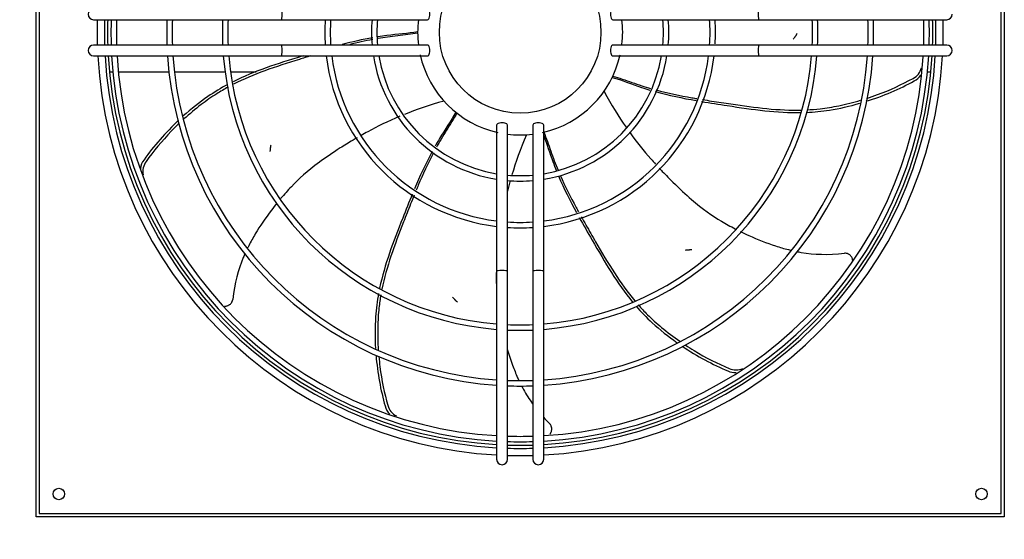
# Model space of a CAD drawing. Units: inches. Extents: x 0 to 16.7, y -1.1 to 10.7.
# Drawn here: x 6.9 to 7.9, y 7.1 to 7.6 of the extents above; entities that cross this region are included whole.
import ezdxf
from ezdxf.enums import TextEntityAlignment as Align

# ---------------------------------------------------------------- set-up
doc = ezdxf.new("R2010")
doc.units = ezdxf.units.IN
doc.header["$MEASUREMENT"] = 0
for name, color, linetype in [('0512P-0624_-_CON', 7, 'Continuous'), ('Default', 7, 'Continuous'), ('EBM_710', 7, 'Continuous')]:
    doc.layers.add(name, color=color, linetype=linetype)
doc.styles.add('SEACAD_Arial', font='arial.ttf')
doc.dimstyles.new('HORIZ', dxfattribs={"dimtxt": 0.12, "dimasz": 0.12, "dimexe": 0.06, "dimexo": 0.06, "dimgap": 0.03, "dimtad": 0, "dimtih": 1, "dimtoh": 1, "dimdec": 3, "dimlfac": 35.00175, "dimzin": 4, "dimdsep": 46, "dimlunit": 5, "dimtxsty": 'SEACAD_Arial', "dimblk1": '_SE_FILLED', "dimblk2": '_SE_FILLED', "dimsah": 1, "dimcen": 0.06, "dimadec": 0, "dimazin": 0, "dimtfac": 0.8, "dimtdec": 0, "dimtofl": 0, "dimtmove": 0, "dimatfit": 3, "dimfxl": 1, "dimfrac": 2, "dimtolj": 1, "dimtzin": 4, "dimarcsym": 0})

# ---------------------------------------------------------------- blocks, each defined once
blk = doc.blocks.new('SE3')
at = {"layer": '0512P-0624_-_CON', "color": 7, "linetype": 'Continuous'}
for p, q in [((7.00705, 7.58953), (7.01048, 7.58953)), ((7.01586, 7.58953), (7.06578, 7.58953)), ((7.07117, 7.58953), (7.1212, 7.58953)), ((7.12661, 7.58953), (7.1519, 7.58953)), ((7.81475, 7.58953), (7.81818, 7.58953))]:
    blk.add_line(p, q, dxfattribs=at)
at = {"layer": 'EBM_710', "color": 7, "linetype": 'Continuous'}
for p, q in [((6.93457, 7.15052), (6.93457, 8.1066)), ((6.93769, 8.10349), (6.93769, 7.15363)), ((7.88754, 7.15363), (7.88754, 8.10349)), ((7.89065, 8.1066), (7.89065, 7.15052)), ((6.99135, 7.64106), (7.17705, 7.64106)), ((7.17705, 7.64106), (7.32113, 7.64106)), ((7.50409, 7.64106), (7.64817, 7.64106)), ((7.64817, 7.64106), (7.83388, 7.64106)), ((7.17705, 7.61606), (6.99135, 7.61606)), ((7.32113, 7.61606), (7.17705, 7.61606)), ((7.64817, 7.61606), (7.50409, 7.61606)), ((7.83388, 7.61606), (7.64817, 7.61606)), ((6.99135, 7.60535), (7.17705, 7.60535)), ((7.17705, 7.60535), (7.32113, 7.60535)), ((7.50409, 7.60535), (7.64817, 7.60535)), ((7.64817, 7.60535), (7.83388, 7.60535)), ((7.3894, 7.53708), (7.3894, 7.393)), ((7.40011, 7.393), (7.40011, 7.53708)), ((7.42511, 7.53708), (7.42511, 7.393)), ((7.43583, 7.393), (7.43583, 7.53708)), ((7.3894, 7.393), (7.3894, 7.20729)), ((7.40011, 7.20729), (7.40011, 7.393)), ((7.42511, 7.393), (7.42511, 7.20729)), ((7.43583, 7.20729), (7.43583, 7.393)), ((7.89065, 7.15052), (6.93457, 7.15052)), ((6.93769, 7.15363), (7.88754, 7.15363))]:
    blk.add_line(p, q, dxfattribs=at)
for centre, radius in [((7.41261, 7.62856), 0.0798), ((6.95707, 7.17301), 0.00562), ((7.86816, 7.17301), 0.00562)]:
    blk.add_circle(centre, radius, dxfattribs=at)
for centre, radius, start, end in [((6.99135, 7.64642), 0.00536, 90, 270), ((7.83388, 7.64642), 0.00536, 270, 0), ((7.41261, 7.62856), 0.4177, 178.28519, 181.71481), ((7.41261, 7.62856), 0.41055, 178.25535, 181.74465), ((7.41261, 7.62856), 0.40744, 178.24201, 181.75799), ((7.41261, 7.62856), 0.40403, 178.22715, 181.77285), ((7.41261, 7.62856), 0.39867, 178.20332, 181.79668), ((7.41261, 7.62856), 0.34902, 177.94764, 182.05236), ((7.41261, 7.62856), 0.34366, 177.91563, 182.08437), ((7.41261, 7.62856), 0.29401, 177.56345, 182.43655), ((7.41261, 7.62856), 0.28866, 177.5182, 182.4818), ((7.41261, 7.62856), 0.19289, 176.28453, 183.71547), ((7.41261, 7.62856), 0.18753, 176.17824, 183.82176), ((7.41261, 7.62856), 0.14677, 175.11446, 184.88554), ((7.41261, 7.62856), 0.14141, 174.92891, 185.07109), ((7.41261, 7.62856), 0.10123, 172.90746, 187.09254), ((7.41261, 7.62856), 0.10123, 353.27665, 7.09254), ((7.41261, 7.62856), 0.14141, 0, 5.07109), ((7.41261, 7.62856), 0.14677, 0, 4.88554), ((7.41261, 7.62856), 0.18753, 0, 3.82176), ((7.41261, 7.62856), 0.19289, 0, 3.71547), ((7.41261, 7.62856), 0.28866, 0, 2.4818), ((7.41261, 7.62856), 0.29401, 0, 2.43655), ((7.41261, 7.62856), 0.34366, 0, 2.08437), ((7.41261, 7.62856), 0.34902, 0, 2.05236), ((7.41261, 7.62856), 0.39867, 0, 1.79668), ((7.41261, 7.62856), 0.40403, 0, 1.77285), ((7.41261, 7.62856), 0.40744, 0, 1.75799), ((7.41261, 7.62856), 0.41055, 0, 1.74465), ((7.41261, 7.62856), 0.4177, 358.28519, 1.71481), ((7.41261, 7.62856), 0.14141, 354.92891, 0), ((7.41261, 7.62856), 0.14677, 355.11446, 0), ((7.41261, 7.62856), 0.18753, 356.17824, 0), ((7.41261, 7.62856), 0.19289, 356.62017, 0), ((7.41261, 7.62856), 0.28866, 357.5182, 0), ((7.41261, 7.62856), 0.29401, 357.56345, 0), ((7.41261, 7.62856), 0.34366, 357.91563, 0), ((7.41261, 7.62856), 0.34902, 357.94764, 0), ((7.41261, 7.62856), 0.39867, 358.20332, 0), ((7.41261, 7.62856), 0.40403, 358.22715, 0), ((7.41261, 7.62856), 0.40744, 358.24201, 0), ((7.41261, 7.62856), 0.41055, 358.25535, 0), ((6.99135, 7.6107), 0.00536, 90, 270), ((7.83388, 7.6107), 0.00536, 0, 90), ((7.41261, 7.62856), 0.4177, 183.18581, 266.81419), ((7.41261, 7.62856), 0.41055, 183.24129, 266.75871), ((7.41261, 7.62856), 0.40744, 183.2661, 266.7339), ((7.41261, 7.62856), 0.40403, 183.29372, 266.70628), ((7.41261, 7.62856), 0.39867, 183.33803, 266.66197), ((7.41261, 7.62856), 0.34902, 183.81353, 266.18647), ((7.41261, 7.62856), 0.34366, 183.87307, 266.12693), ((7.41261, 7.62856), 0.29401, 184.52837, 265.47163), ((7.41261, 7.62856), 0.28866, 184.61259, 265.38741), ((7.41261, 7.62856), 0.19289, 186.91208, 263.08792), ((7.41261, 7.62856), 0.18753, 187.11053, 262.88947), ((7.41261, 7.62856), 0.14677, 189.10037, 260.89963), ((7.41261, 7.62856), 0.14141, 189.44821, 260.55179), ((7.41261, 7.62856), 0.10123, 192.64367, 257.35633), ((7.41261, 7.62856), 0.10123, 282.64367, 347.35633), ((7.41261, 7.62856), 0.40744, 273.2661, 356.7339), ((7.41261, 7.62856), 0.41055, 273.24129, 356.75871), ((7.41261, 7.62856), 0.4177, 273.18581, 356.81419), ((7.41261, 7.62856), 0.40403, 273.29372, 356.70628), ((7.41261, 7.62856), 0.34366, 273.87307, 356.12693), ((7.41261, 7.62856), 0.34902, 273.81353, 356.18647), ((7.41261, 7.62856), 0.28866, 274.61259, 355.38741), ((7.41261, 7.62856), 0.29401, 274.52837, 355.47163), ((7.41261, 7.62856), 0.18753, 277.11053, 352.88947), ((7.41261, 7.62856), 0.19289, 276.91208, 353.08792), ((7.41261, 7.62856), 0.14141, 279.44821, 350.55179), ((7.41261, 7.62856), 0.14677, 279.10037, 350.89963), ((7.41261, 7.62856), 0.39867, 273.33803, 356.51781), ((7.83388, 7.6107), 0.00536, 270, 0), ((7.79386, 7.59697), 0.01536, 295.64291, 347.57267), ((7.79525, 7.59443), 0.01526, 295.18597, 327.70358), ((7.41261, 7.62856), 0.10123, 262.78506, 277.09254), ((7.05306, 7.49329), 0.01526, 140.90026, 177.2091), ((7.05542, 7.4916), 0.01536, 141.3572, 193.28695), ((7.41261, 7.62856), 0.14141, 264.92891, 275.07109), ((7.41261, 7.62856), 0.14677, 265.11446, 274.88554), ((7.41261, 7.62856), 0.18753, 266.17824, 273.82176), ((7.41261, 7.62856), 0.19289, 266.28453, 273.71547), ((7.41261, 7.62856), 0.28866, 267.5182, 272.4818), ((7.41261, 7.62856), 0.29401, 267.56345, 272.43655), ((7.6245, 7.30812), 0.01526, 243.7574, 274.77762), ((7.62562, 7.31079), 0.01536, 244.21434, 296.1441), ((7.41261, 7.62856), 0.34366, 267.91563, 272.08437), ((7.41261, 7.62856), 0.34902, 267.94764, 272.05236), ((7.29419, 7.26311), 0.01526, 192.32883, 227.54256), ((7.29698, 7.2639), 0.01536, 192.78577, 244.71553), ((7.41261, 7.62856), 0.39867, 268.20332, 271.79668), ((7.41261, 7.62856), 0.40403, 268.22715, 271.77285), ((7.41261, 7.62856), 0.40744, 268.24201, 271.75799), ((7.41261, 7.62856), 0.41055, 268.25535, 271.74465), ((7.39476, 7.20729), 0.00536, 180, 0), ((7.41261, 7.62856), 0.4177, 268.28519, 271.71481), ((7.43047, 7.20729), 0.00536, 180, 0)]:
    blk.add_arc(centre, radius, start, end, dxfattribs=at)
for centre, major_axis, ratio, start_param, end_param in [((7.17705, 7.64642), (0, 0.00536), 0.095395, 3.141593, 6.283185), ((7.32113, 7.64642), (0, -0.00536), 0.437409, 0, 3.141593), ((7.50409, 7.64642), (0, 0.00536), 0.437409, 0, 3.141593), ((7.64817, 7.64642), (0, -0.00536), 0.095395, 3.141593, 6.283185), ((7.17705, 7.6107), (0, 0.00536), 0.095395, 3.141593, 6.283185), ((7.32113, 7.6107), (0, -0.00536), 0.437409, 0, 3.141593), ((7.50409, 7.6107), (0, 0.00536), 0.437409, 0, 3.141593), ((7.64817, 7.6107), (0, -0.00536), 0.095395, 3.141593, 6.283185), ((7.39476, 7.53708), (0.00536, 0), 0.437409, 0, 3.141593), ((7.43047, 7.53708), (0.00536, 0), 0.437409, 0, 3.141593), ((7.39476, 7.393), (-0.00536, 0), 0.095395, 3.141593, 6.283185), ((7.43047, 7.393), (-0.00536, 0), 0.095395, 3.141593, 6.283185)]:
    blk.add_ellipse(centre, major_axis=major_axis, ratio=ratio, start_param=start_param, end_param=end_param, dxfattribs=at)
for points in [[(7.2671, 7.62329), (7.25688, 7.62146), (7.24678, 7.61913), (7.23689, 7.61654)], [(7.2672, 7.62158), (7.25949, 7.62012), (7.25184, 7.61839), (7.24431, 7.61648)], [(7.75436, 7.56051), (7.77113, 7.5658), (7.78755, 7.57274), (7.80174, 7.58062)], [(7.49542, 7.57033), (7.50264, 7.55698), (7.50997, 7.54525), (7.51719, 7.53487)], [(7.54594, 7.57019), (7.55937, 7.56644), (7.573, 7.56361), (7.58636, 7.56125)], [(7.33742, 7.56078), (7.3229, 7.55674), (7.30992, 7.55225), (7.29825, 7.54755)], [(7.07541, 7.5418), (7.06251, 7.5297), (7.05064, 7.51625), (7.04122, 7.50291)], [(7.41872, 7.52751), (7.41273, 7.51342), (7.4081, 7.50028), (7.40448, 7.48808)], [(7.32573, 7.511), (7.3192, 7.49888), (7.31349, 7.48638), (7.30828, 7.47404)], [(7.45056, 7.48685), (7.4559, 7.47438), (7.46202, 7.46232), (7.46833, 7.45072)], [(7.40281, 7.48226), (7.40182, 7.4787), (7.40091, 7.47523), (7.40008, 7.47183)], [(7.57271, 7.31879), (7.58724, 7.30905), (7.60281, 7.30059), (7.61775, 7.29444)], [(7.27029, 7.30974), (7.27174, 7.29248), (7.27483, 7.27522), (7.27929, 7.25985)], [(7.43558, 7.24889), (7.43753, 7.24673), (7.43959, 7.24454), (7.44177, 7.24233)]]:
    blk.add_open_spline(points, degree=3, dxfattribs=at)
for points, knots in [([(7.31138, 7.6291), (7.30193, 7.62746), (7.28843, 7.62656), (7.27507, 7.62462), (7.27209, 7.62414)], [0, 0, 0, 0, 0.0953564, 0.1227968, 0.1227968, 0.1227968, 0.1227968]), ([(7.31138, 7.62776), (7.30515, 7.62666), (7.2985, 7.62594), (7.28836, 7.62479), (7.28496, 7.62439), (7.27846, 7.6235), (7.27536, 7.62302), (7.27227, 7.62249)], [0, 0, 0, 0, 0.0625, 0.0625, 0.09375, 0.09375, 0.1224509, 0.1224509, 0.1224509, 0.1224509]), ([(7.68604, 7.62747), (7.68589, 7.62724), (7.68574, 7.62701), (7.68544, 7.62654), (7.68529, 7.6263), (7.68506, 7.62592), (7.68499, 7.62579), (7.68488, 7.62558), (7.68482, 7.62548), (7.68475, 7.62535), (7.68473, 7.6253), (7.68471, 7.62527), (7.68471, 7.62526), (7.6847, 7.62525), (7.68461, 7.62513), (7.68452, 7.62502), (7.68436, 7.62479), (7.68429, 7.62468), (7.68413, 7.62443), (7.68405, 7.6243), (7.6839, 7.62405), (7.68382, 7.62392), (7.68366, 7.62369), (7.68358, 7.62359), (7.68348, 7.62353), (7.68346, 7.62352), (7.68345, 7.62351), (7.68344, 7.62351), (7.68343, 7.62351), (7.68342, 7.62351), (7.6834, 7.62347), (7.68334, 7.62338), (7.68329, 7.62329), (7.68294, 7.62273), (7.68262, 7.62222), (7.6823, 7.6217)], [0, 0, 0, 0, 0.125, 0.125, 0.25, 0.25, 0.3125, 0.3125, 0.34375, 0.359375, 0.367188, 0.367188, 0.371094, 0.371094, 0.375, 0.4375, 0.4375, 0.5, 0.5, 0.5625, 0.5625, 0.625, 0.625, 0.6875, 0.6875, 0.695313, 0.695313, 0.699219, 0.699219, 0.703125, 0.703125, 0.71875, 0.75, 0.75, 1, 1, 1, 1]), ([(7.1987, 7.60544), (7.19814, 7.60526), (7.17305, 7.59755), (7.15045, 7.59057), (7.12908, 7.57985)], [0.358894, 0.358894, 0.358894, 0.358894, 0.3647524, 0.6183616, 0.6183616, 0.6183616, 0.6183616]), ([(7.20593, 7.60545), (7.2021, 7.60427), (7.19833, 7.60309), (7.18272, 7.59822), (7.17139, 7.59463), (7.14988, 7.58677), (7.13967, 7.58252), (7.12964, 7.5774)], [0.3359742, 0.3359742, 0.3359742, 0.3359742, 0.375, 0.375, 0.5, 0.5, 0.6204879, 0.6204879, 0.6204879, 0.6204879]), ([(7.50358, 7.58415), (7.51281, 7.58152), (7.52525, 7.57652), (7.538, 7.57251), (7.54077, 7.57168)], [0, 0, 0, 0, 0.0953564, 0.1216423, 0.1216423, 0.1216423, 0.1216423]), ([(7.50417, 7.58536), (7.51026, 7.58365), (7.51656, 7.5814), (7.52619, 7.57804), (7.52943, 7.57693), (7.53558, 7.57494), (7.53849, 7.57405), (7.54141, 7.57321)], [0, 0, 0, 0, 0.0625, 0.0625, 0.09375, 0.09375, 0.1215689, 0.1215689, 0.1215689, 0.1215689]), ([(7.12379, 7.5771), (7.1172, 7.57357), (7.10251, 7.56469), (7.08785, 7.55304), (7.08003, 7.54603)], [0.6393173, 0.6393173, 0.6393173, 0.6393173, 0.7180139, 0.8160509, 0.8160509, 0.8160509, 0.8160509]), ([(7.12418, 7.57451), (7.12044, 7.57247), (7.11673, 7.57029), (7.11045, 7.56633), (7.10789, 7.56463), (7.10276, 7.56106), (7.1002, 7.55919), (7.0919, 7.55287), (7.08621, 7.5481), (7.08069, 7.54307)], [0.6423876, 0.6423876, 0.6423876, 0.6423876, 0.6875, 0.6875, 0.71875, 0.71875, 0.75, 0.75, 0.820331, 0.820331, 0.820331, 0.820331]), ([(7.75481, 7.56344), (7.75834, 7.56459), (7.76185, 7.5658), (7.7778, 7.57168), (7.78981, 7.57714), (7.80051, 7.58312)], [0.8401878, 0.8401878, 0.8401878, 0.8401878, 0.875, 0.875, 1, 1, 1, 1]), ([(7.54664, 7.57176), (7.55844, 7.56859), (7.57037, 7.56611), (7.5838, 7.56372), (7.58544, 7.56343), (7.58709, 7.56315)], [0.1381045, 0.1381045, 0.1381045, 0.1381045, 0.25, 0.25, 0.2656833, 0.2656833, 0.2656833, 0.2656833]), ([(7.59182, 7.5603), (7.60043, 7.55885), (7.63537, 7.55353), (7.66593, 7.54894), (7.6902, 7.54944)], [0.2823902, 0.2823902, 0.2823902, 0.2823902, 0.3647524, 0.6218729, 0.6218729, 0.6218729, 0.6218729]), ([(7.5925, 7.56225), (7.59558, 7.56174), (7.59863, 7.56126), (7.60809, 7.5598), (7.61441, 7.55887), (7.6329, 7.55615), (7.64467, 7.55446), (7.66783, 7.55218), (7.67924, 7.55157), (7.69089, 7.5519)], [0.28296, 0.28296, 0.28296, 0.28296, 0.3125, 0.3125, 0.375, 0.375, 0.5, 0.5, 0.6245148, 0.6245148, 0.6245148, 0.6245148]), ([(7.69539, 7.54961), (7.70279, 7.54994), (7.7198, 7.55157), (7.73798, 7.55569), (7.74807, 7.55861)], [0.6401305, 0.6401305, 0.6401305, 0.6401305, 0.7180139, 0.816052, 0.816052, 0.816052, 0.816052]), ([(7.69585, 7.5521), (7.70013, 7.55232), (7.70445, 7.55267), (7.71185, 7.55352), (7.7149, 7.55394), (7.72107, 7.55493), (7.72419, 7.55551), (7.7344, 7.5576), (7.74158, 7.55942), (7.74873, 7.56156)], [0.6421187, 0.6421187, 0.6421187, 0.6421187, 0.6875, 0.6875, 0.71875, 0.71875, 0.75, 0.75, 0.8202562, 0.8202562, 0.8202562, 0.8202562]), ([(7.29389, 7.54576), (7.28199, 7.54078), (7.2715, 7.53561), (7.25991, 7.52933), (7.25772, 7.52811), (7.25559, 7.52691)], [0.06457522, 0.06457522, 0.06457522, 0.06457522, 0.12480049, 0.12480049, 0.13935665, 0.13935665, 0.13935665, 0.13935665]), ([(7.34907, 7.54975), (7.34446, 7.54134), (7.3368, 7.53031), (7.33004, 7.51875), (7.32861, 7.51622)], [0, 0, 0, 0, 0.0953564, 0.121844, 0.121844, 0.121844, 0.121844]), ([(7.35013, 7.54891), (7.3471, 7.54336), (7.34351, 7.53771), (7.33809, 7.52907), (7.33628, 7.52616), (7.33295, 7.52057), (7.33142, 7.51789), (7.32993, 7.51518)], [0, 0, 0, 0, 0.0625, 0.0625, 0.09375, 0.09375, 0.1219848, 0.1219848, 0.1219848, 0.1219848]), ([(7.07608, 7.53878), (7.07339, 7.53621), (7.07074, 7.53358), (7.05891, 7.52135), (7.05045, 7.51123), (7.04342, 7.50119)], [0.8400449, 0.8400449, 0.8400449, 0.8400449, 0.875, 0.875, 1, 1, 1, 1]), ([(7.43592, 7.53005), (7.43838, 7.52422), (7.44056, 7.51789), (7.44393, 7.50826), (7.44508, 7.50504), (7.44746, 7.49872), (7.4487, 7.49562), (7.44998, 7.49255)], [0, 0, 0, 0, 0.0625, 0.0625, 0.09375, 0.09375, 0.1242036, 0.1242036, 0.1242036, 0.1242036]), ([(7.43592, 7.5265), (7.43905, 7.51848), (7.44271, 7.50655), (7.44721, 7.49494), (7.44843, 7.49195)], [0.0114735, 0.0114735, 0.0114735, 0.0114735, 0.0953564, 0.124752, 0.124752, 0.124752, 0.124752]), ([(7.52042, 7.53031), (7.5277, 7.5202), (7.53484, 7.51143), (7.54323, 7.50188), (7.54481, 7.50013), (7.54636, 7.49843)], [0.06635611, 0.06635611, 0.06635611, 0.06635611, 0.12480049, 0.12480049, 0.13847138, 0.13847138, 0.13847138, 0.13847138]), ([(7.16579, 7.5109), (7.16582, 7.51118), (7.16586, 7.51145), (7.16593, 7.51201), (7.16596, 7.51228), (7.166, 7.51273), (7.16601, 7.51288), (7.16602, 7.51311), (7.16603, 7.51323), (7.16603, 7.51337), (7.16603, 7.51343), (7.16603, 7.51346), (7.16603, 7.51347), (7.16604, 7.51349), (7.16607, 7.51363), (7.16609, 7.51377), (7.16614, 7.51404), (7.16616, 7.51418), (7.16619, 7.51447), (7.16621, 7.51462), (7.16624, 7.51492), (7.16625, 7.51506), (7.16629, 7.51535), (7.16633, 7.51547), (7.16639, 7.51557), (7.1664, 7.51558), (7.16641, 7.5156), (7.16641, 7.5156), (7.16642, 7.51561), (7.16643, 7.51561), (7.16643, 7.51565), (7.16645, 7.51576), (7.16646, 7.51587), (7.16653, 7.51652), (7.16659, 7.51712), (7.16666, 7.51772)], [0, 0, 0, 0, 0.125, 0.125, 0.25, 0.25, 0.3125, 0.3125, 0.34375, 0.359375, 0.367187, 0.367187, 0.371094, 0.371094, 0.375, 0.4375, 0.4375, 0.5, 0.5, 0.5625, 0.5625, 0.625, 0.625, 0.6875, 0.6875, 0.695312, 0.695312, 0.699219, 0.699219, 0.703125, 0.703125, 0.71875, 0.75, 0.75, 1, 1, 1, 1]), ([(7.25159, 7.52461), (7.25023, 7.52382), (7.2489, 7.52303), (7.24307, 7.51956), (7.23885, 7.51696), (7.22704, 7.50944), (7.22026, 7.5048), (7.20246, 7.49165), (7.19396, 7.4839), (7.18486, 7.47437), (7.18312, 7.47247), (7.17971, 7.46865), (7.17805, 7.46673), (7.17636, 7.46474), (7.1763, 7.46466), (7.17624, 7.46459)], [0.1486743, 0.1486743, 0.1486743, 0.1486743, 0.1583429, 0.1583429, 0.1918852, 0.1918852, 0.25897, 0.25897, 0.3931395, 0.3931395, 0.4266819, 0.4266819, 0.4602243, 0.4602243, 0.4614529, 0.4614529, 0.4614529, 0.4614529]), ([(7.32702, 7.50978), (7.32147, 7.49922), (7.31652, 7.48839), (7.31128, 7.47604), (7.31061, 7.47444), (7.30995, 7.47285)], [0.1406896, 0.1406896, 0.1406896, 0.1406896, 0.25, 0.25, 0.2662521, 0.2662521, 0.2662521, 0.2662521]), ([(7.45214, 7.48751), (7.45693, 7.47661), (7.4623, 7.46601), (7.46866, 7.45427), (7.46947, 7.45279), (7.47029, 7.45131)], [0.14095, 0.14095, 0.14095, 0.14095, 0.25, 0.25, 0.2658875, 0.2658875, 0.2658875, 0.2658875]), ([(7.54979, 7.4947), (7.55087, 7.49355), (7.55193, 7.49243), (7.55661, 7.48752), (7.56008, 7.48399), (7.57004, 7.47414), (7.57607, 7.46857), (7.59285, 7.45415), (7.6023, 7.44758), (7.61362, 7.44083), (7.61586, 7.43955), (7.62034, 7.43708), (7.62258, 7.43589), (7.62484, 7.43472), (7.62487, 7.4347), (7.62489, 7.43469)], [0.1486878, 0.1486878, 0.1486878, 0.1486878, 0.1583429, 0.1583429, 0.1918852, 0.1918852, 0.25897, 0.25897, 0.3931395, 0.3931395, 0.4266819, 0.4266819, 0.4602243, 0.4602243, 0.4606038, 0.4606038, 0.4606038, 0.4606038]), ([(7.30614, 7.46891), (7.30282, 7.46088), (7.28998, 7.42829), (7.27879, 7.39974), (7.27386, 7.37624)], [0.2828165, 0.2828165, 0.2828165, 0.2828165, 0.3647524, 0.6193551, 0.6193551, 0.6193551, 0.6193551]), ([(7.3079, 7.46785), (7.30673, 7.46499), (7.3056, 7.46215), (7.30208, 7.45328), (7.29977, 7.44733), (7.293, 7.4299), (7.28874, 7.41881), (7.28145, 7.39702), (7.27839, 7.38632), (7.27613, 7.3752)], [0.2832687, 0.2832687, 0.2832687, 0.2832687, 0.3125, 0.3125, 0.375, 0.375, 0.5, 0.5, 0.6212923, 0.6212923, 0.6212923, 0.6212923]), ([(7.17251, 7.46008), (7.17065, 7.45778), (7.16883, 7.45547), (7.16112, 7.44533), (7.15577, 7.43745), (7.14877, 7.42576), (7.14661, 7.42191), (7.14414, 7.4171), (7.14366, 7.41615), (7.14319, 7.4152)], [0.4875366, 0.4875366, 0.4875366, 0.4875366, 0.5273091, 0.5273091, 0.6614786, 0.6614786, 0.7285633, 0.7285633, 0.7450295, 0.7450295, 0.7450295, 0.7450295]), ([(7.47097, 7.44591), (7.47521, 7.43826), (7.49279, 7.40771), (7.50821, 7.38102), (7.52365, 7.36242)], [0.2823265, 0.2823265, 0.2823265, 0.2823265, 0.3647524, 0.6208856, 0.6208856, 0.6208856, 0.6208856]), ([(7.47292, 7.44658), (7.47445, 7.44386), (7.47598, 7.44117), (7.48074, 7.43286), (7.48395, 7.42734), (7.49335, 7.41118), (7.49937, 7.40093), (7.51193, 7.38154), (7.51846, 7.37238), (7.52585, 7.3636)], [0.28292, 0.28292, 0.28292, 0.28292, 0.3125, 0.3125, 0.375, 0.375, 0.5, 0.5, 0.6226367, 0.6226367, 0.6226367, 0.6226367]), ([(7.62989, 7.43217), (7.63268, 7.43079), (7.63548, 7.42947), (7.64721, 7.42415), (7.65609, 7.42068), (7.66903, 7.41646), (7.67327, 7.41521), (7.67821, 7.41395), (7.67894, 7.41377), (7.67967, 7.41359)], [0.4855173, 0.4855173, 0.4855173, 0.4855173, 0.5273091, 0.5273091, 0.6614786, 0.6614786, 0.7285633, 0.7285633, 0.7402112, 0.7402112, 0.7402112, 0.7402112]), ([(7.14095, 7.41042), (7.14034, 7.40906), (7.13975, 7.4077), (7.13419, 7.39422), (7.13077, 7.38119), (7.12883, 7.36495)], [0.7724816, 0.7724816, 0.7724816, 0.7724816, 0.7956481, 0.7956481, 1, 1, 1, 1]), ([(7.58225, 7.4141), (7.58197, 7.41408), (7.58169, 7.41405), (7.58114, 7.41399), (7.58086, 7.41396), (7.58042, 7.4139), (7.58027, 7.41388), (7.58004, 7.41384), (7.57992, 7.41382), (7.57978, 7.41379), (7.57972, 7.41378), (7.57969, 7.41377), (7.57968, 7.41377), (7.57967, 7.41377), (7.57952, 7.41377), (7.57938, 7.41376), (7.5791, 7.41375), (7.57896, 7.41374), (7.57867, 7.4137), (7.57853, 7.41368), (7.57823, 7.41365), (7.57808, 7.41363), (7.5778, 7.41361), (7.57767, 7.41361), (7.57756, 7.41365), (7.57755, 7.41366), (7.57753, 7.41367), (7.57752, 7.41367), (7.57751, 7.41368), (7.57751, 7.41368), (7.57747, 7.41368), (7.57736, 7.41366), (7.57725, 7.41365), (7.57661, 7.41358), (7.576, 7.4135), (7.5754, 7.41344)], [0, 0, 0, 0, 0.125, 0.125, 0.25, 0.25, 0.3125, 0.3125, 0.34375, 0.359375, 0.367187, 0.367187, 0.371094, 0.371094, 0.375, 0.4375, 0.4375, 0.5, 0.5, 0.5625, 0.5625, 0.625, 0.625, 0.6875, 0.6875, 0.695312, 0.695312, 0.699219, 0.699219, 0.703125, 0.703125, 0.71875, 0.75, 0.75, 1, 1, 1, 1]), ([(7.68531, 7.41233), (7.68691, 7.41201), (7.68851, 7.41171), (7.70304, 7.40926), (7.71649, 7.40882), (7.73276, 7.41055)], [0.7702366, 0.7702366, 0.7702366, 0.7702366, 0.7956481, 0.7956481, 1, 1, 1, 1]), ([(7.74094, 7.40332), (7.74093, 7.4036), (7.74091, 7.40388), (7.74082, 7.40449), (7.74074, 7.40482), (7.74055, 7.40547), (7.74043, 7.40579), (7.74014, 7.40642), (7.73997, 7.40673), (7.7396, 7.40731), (7.7394, 7.40759), (7.73895, 7.40813), (7.7387, 7.40838), (7.73818, 7.40885), (7.73791, 7.40907), (7.73733, 7.40946), (7.73703, 7.40964), (7.73641, 7.40996), (7.73609, 7.41009), (7.73544, 7.41031), (7.73511, 7.4104), (7.7341, 7.41059), (7.73343, 7.41062), (7.73276, 7.41055)], [0.2608092, 0.2608092, 0.2608092, 0.2608092, 0.3125, 0.3125, 0.375, 0.375, 0.4375, 0.4375, 0.5, 0.5, 0.5625, 0.5625, 0.625, 0.625, 0.6875, 0.6875, 0.75, 0.75, 0.8125, 0.8125, 0.875, 0.875, 1, 1, 1, 1]), ([(7.3893, 7.39668), (7.38925, 7.39565), (7.38921, 7.39464), (7.389, 7.38905), (7.38896, 7.38478), (7.38902, 7.38076)], [0.24988854, 0.24988854, 0.24988854, 0.24988854, 0.25897001, 0.25897001, 0.30072078, 0.30072078, 0.30072078, 0.30072078]), ([(7.27281, 7.37089), (7.27144, 7.36345), (7.26917, 7.34617), (7.26917, 7.32713), (7.26981, 7.31642)], [0.6385477, 0.6385477, 0.6385477, 0.6385477, 0.7180139, 0.8181134, 0.8181134, 0.8181134, 0.8181134]), ([(7.27508, 7.36962), (7.27433, 7.36534), (7.2737, 7.36099), (7.27287, 7.35352), (7.2726, 7.35045), (7.27219, 7.34422), (7.27206, 7.34105), (7.27183, 7.33035), (7.27202, 7.32264), (7.27255, 7.31489)], [0.6414456, 0.6414456, 0.6414456, 0.6414456, 0.6875, 0.6875, 0.71875, 0.71875, 0.75, 0.75, 0.8230297, 0.8230297, 0.8230297, 0.8230297]), ([(7.12076, 7.35847), (7.12077, 7.35847), (7.12078, 7.35847), (7.12113, 7.35844), (7.12147, 7.35844), (7.12214, 7.35849), (7.12248, 7.35853), (7.12317, 7.35867), (7.1235, 7.35877), (7.12415, 7.359), (7.12447, 7.35914), (7.12509, 7.35946), (7.1254, 7.35964), (7.12597, 7.36004), (7.12624, 7.36026), (7.12675, 7.36073), (7.127, 7.36099), (7.12744, 7.36152), (7.12764, 7.3618), (7.128, 7.36239), (7.12816, 7.3627), (7.12857, 7.36364), (7.12875, 7.36428), (7.12883, 7.36495)], [0.3104198, 0.3104198, 0.3104198, 0.3104198, 0.3125, 0.3125, 0.375, 0.375, 0.4375, 0.4375, 0.5, 0.5, 0.5625, 0.5625, 0.625, 0.625, 0.6875, 0.6875, 0.75, 0.75, 0.8125, 0.8125, 0.875, 0.875, 1, 1, 1, 1]), ([(7.35071, 7.36222), (7.35051, 7.36242), (7.35032, 7.36262), (7.34993, 7.36302), (7.34973, 7.36322), (7.34941, 7.36353), (7.3493, 7.36363), (7.34913, 7.36379), (7.34904, 7.36386), (7.34893, 7.36396), (7.34888, 7.36399), (7.34886, 7.36401), (7.34885, 7.36402), (7.34884, 7.36403), (7.34875, 7.36414), (7.34866, 7.36425), (7.34847, 7.36446), (7.34837, 7.36456), (7.34817, 7.36477), (7.34806, 7.36487), (7.34785, 7.36508), (7.34774, 7.36518), (7.34755, 7.36539), (7.34747, 7.3655), (7.34743, 7.36561), (7.34743, 7.36562), (7.34743, 7.36564), (7.34743, 7.36564), (7.34742, 7.36566), (7.34743, 7.36566), (7.34739, 7.36569), (7.34732, 7.36577), (7.34724, 7.36585), (7.34678, 7.3663), (7.34635, 7.36673), (7.34592, 7.36716)], [0, 0, 0, 0, 0.125, 0.125, 0.25, 0.25, 0.3125, 0.3125, 0.34375, 0.359375, 0.367187, 0.367187, 0.371094, 0.371094, 0.375, 0.4375, 0.4375, 0.5, 0.5, 0.5625, 0.5625, 0.625, 0.625, 0.6875, 0.6875, 0.695312, 0.695312, 0.699219, 0.699219, 0.703125, 0.703125, 0.71875, 0.75, 0.75, 1, 1, 1, 1]), ([(7.52928, 7.35962), (7.53216, 7.35635), (7.53518, 7.35313), (7.54052, 7.34782), (7.54275, 7.3457), (7.54737, 7.34149), (7.54976, 7.33941), (7.55788, 7.33265), (7.5639, 7.32808), (7.57015, 7.32374)], [0.6412753, 0.6412753, 0.6412753, 0.6412753, 0.6875, 0.6875, 0.71875, 0.71875, 0.75, 0.75, 0.8216284, 0.8216284, 0.8216284, 0.8216284]), ([(7.52702, 7.35846), (7.53195, 7.3528), (7.54401, 7.34031), (7.55883, 7.32848), (7.56759, 7.32231)], [0.6391946, 0.6391946, 0.6391946, 0.6391946, 0.7180139, 0.8180034, 0.8180034, 0.8180034, 0.8180034]), ([(7.39976, 7.31595), (7.40139, 7.31048), (7.40317, 7.30518), (7.40666, 7.29584), (7.40833, 7.29175), (7.41041, 7.28712), (7.41071, 7.28646), (7.41102, 7.2858)], [0.5812454, 0.5812454, 0.5812454, 0.5812454, 0.6614786, 0.6614786, 0.7285633, 0.7285633, 0.7398557, 0.7398557, 0.7398557, 0.7398557]), ([(7.5756, 7.32007), (7.57852, 7.31814), (7.58148, 7.31627), (7.59584, 7.30758), (7.60759, 7.30159), (7.61894, 7.29696)], [0.8421913, 0.8421913, 0.8421913, 0.8421913, 0.875, 0.875, 1, 1, 1, 1]), ([(7.27305, 7.30876), (7.27336, 7.30529), (7.27374, 7.30182), (7.2759, 7.28518), (7.27854, 7.27226), (7.282, 7.2605)], [0.8423039, 0.8423039, 0.8423039, 0.8423039, 0.875, 0.875, 1, 1, 1, 1]), ([(7.4141, 7.27955), (7.41468, 7.27844), (7.41527, 7.27733), (7.41856, 7.27139), (7.42154, 7.26667), (7.42496, 7.26196)], [0.7760189, 0.7760189, 0.7760189, 0.7760189, 0.7956481, 0.7956481, 0.8818679, 0.8818679, 0.8818679, 0.8818679]), ([(7.44192, 7.23211), (7.44211, 7.23232), (7.4423, 7.23255), (7.44266, 7.23307), (7.44284, 7.23337), (7.44315, 7.23399), (7.44328, 7.23431), (7.44351, 7.23496), (7.4436, 7.2353), (7.44374, 7.23599), (7.44379, 7.23634), (7.44383, 7.23703), (7.44383, 7.23738), (7.44378, 7.23808), (7.44373, 7.23843), (7.44359, 7.23911), (7.44349, 7.23944), (7.44326, 7.24009), (7.44312, 7.2404), (7.44264, 7.24131), (7.44224, 7.24185), (7.44177, 7.24233)], [0.320779, 0.320779, 0.320779, 0.320779, 0.375, 0.375, 0.4375, 0.4375, 0.5, 0.5, 0.5625, 0.5625, 0.625, 0.625, 0.6875, 0.6875, 0.75, 0.75, 0.8125, 0.8125, 0.875, 0.875, 1, 1, 1, 1])]:
    blk.add_open_spline(points, degree=3, knots=knots, dxfattribs=at)
blk = doc.blocks.new('DMBLK65')
at = {"layer": 'Default', "linetype": 'Continuous'}
for points in [[(6.41289, 9.67613), (6.45289, 9.67613), (6.43289, 9.79613)], [(6.41289, 7.05807), (6.43289, 6.93807), (6.45289, 7.05807)]]:
    blk.add_hatch(color=7, dxfattribs=at).paths.add_polyline_path(points)
at = {"layer": 'Default', "color": 7, "linetype": 'Continuous'}
for p, q in [((7.31939, 9.79613), (6.37289, 9.79613)), ((6.43289, 8.4691), (6.43289, 9.79613)), ((6.43289, 6.93807), (6.43289, 8.2651)), ((7.31939, 6.93807), (6.37289, 6.93807))]:
    blk.add_line(p, q, dxfattribs=at)
at = {"layer": 'Default', "color": 7, "linetype": 'Continuous', "style": 'SEACAD_Arial'}
blk.add_text('100', height=0.12, dxfattribs=at).set_placement((6.29202, 8.4271), align=Align.TOP_LEFT)
blk = doc.blocks.new('_SE_FILLED')
at = {"color": 0}
blk.add_line((0, 0), (-1, 0), dxfattribs=at)
blk.add_solid([(0, 0), (-1, -0.1665), (-1, 0.1665), (0, 0)], dxfattribs=at)

msp = doc.modelspace()

# ---------------------------------------------------------------- block references
at = {"layer": 'Default'}
msp.add_blockref('SE3', (0, 0), dxfattribs=at)

# ---------------------------------------------------------------- dimensions: what is measured, and where the dimension line sits
at = {"layer": 'Default', "color": 7, "linetype": 'Continuous'}
dim = msp.add_linear_dim(base=(6.43289, 6.938066), p1=(7.379389, 6.938066), p2=(7.379389, 9.796127), angle=90, text='\\A1;<>', dimstyle='HORIZ', dxfattribs=at)
dim.commit()
dim.dimension.update_dxf_attribs({"geometry": 'DMBLK65', "text_midpoint": (6.43289, 8.367096), "dimtype": 161})

doc.saveas('drawing.dxf')
